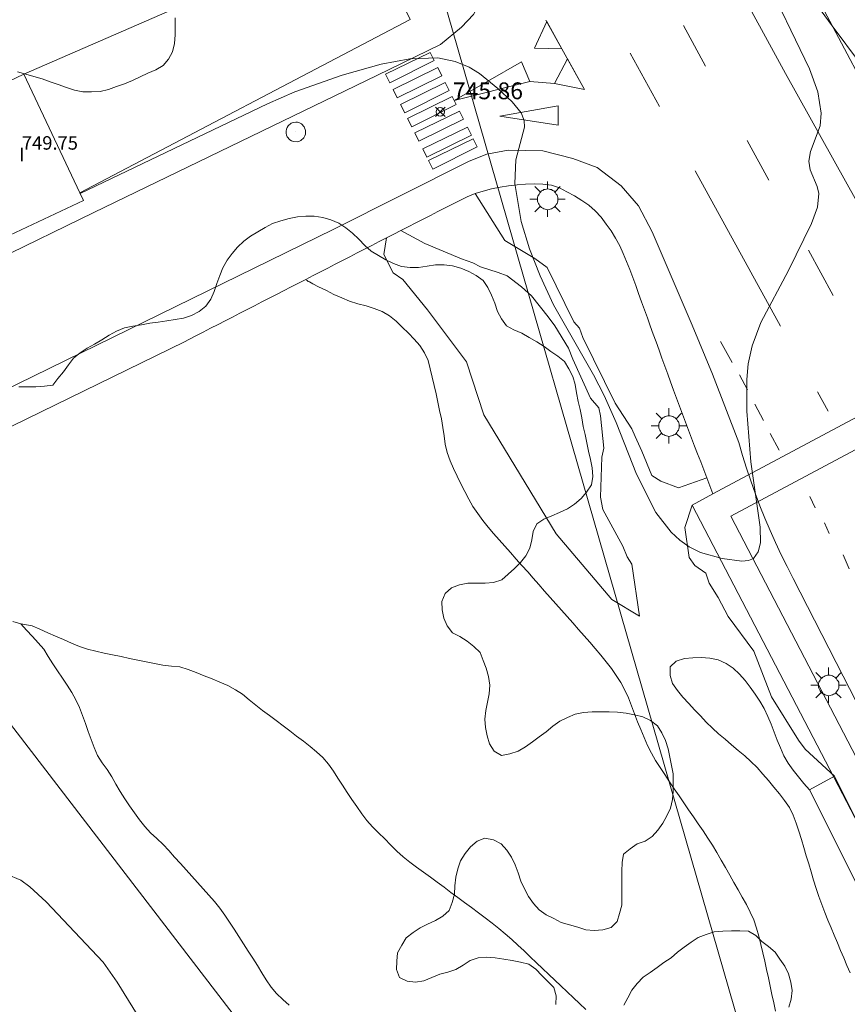
# Model space of a CAD drawing. Units: millimetres. Extents: x 424999 to 426000, y 4484999 to 4485501.
# Drawn here: x 425030 to 425079, y 4485404 to 4485463 of the extents above; entities that cross this region are included whole.
import ezdxf

# ---------------------------------------------------------------- set-up
doc = ezdxf.new("R2010")
doc.units = ezdxf.units.MM
doc.header["$MEASUREMENT"] = 0
for name, color, linetype, lineweight in [('1', 7, 'Continuous', 9), ('f012003p_num_plantas', 252, 'Continuous', 9), ('f030026l_camino', 50, 'Continuous', 9), ('f031005l_quitamiedos', 7, 'QUITAMIEDOS', 9), ('f031026l_pinturavial', 253, 'Continuous', 9), ('f050002l_curvanivel_cgn', 23, 'Continuous', 9), ('f050002l_curvanivel_mae', 213, 'Continuous', 9), ('f050008p_puntocotaterreno', 7, 'Continuous', 9), ('f050009p_puntocotaconstruccionelevada', 211, 'Continuous', 9), ('f060140s_arboladourbano', 92, 'Continuous', 9), ('f070045l_muro_mur', 30, 'MURO2', 9), ('f070048l_alambrada', 7, 'ALAMBRADA_3', 9), ('f070057s_edificacionligera', 11, 'Continuous', 9), ('f070058l_elementoconstruido_bordillo', 30, 'Continuous', 9), ('f070066l_obracontencion', 11, 'CONTENCION', 9), ('f070067s_pasarela', 224, 'Continuous', 9), ('f081055p_farola', 7, 'Continuous', 9), ('f081065p_registro_circular', 7, 'Continuous', 9), ('f090116l_tendido', 240, 'TENDIDO', 9)]:
    doc.layers.add(name, color=color, linetype=linetype, lineweight=lineweight)
doc.styles.get("Standard").update_dxf_attribs({"font": 'arial.ttf'})
doc.styles.add('Style-s7210005_h', font='txt')
doc.linetypes.add('ALAMBRADA_3', pattern='A,6.1e-05,[1,alambrada_3.shx,S=1,R=0,X=0,Y=0],-6.119413', length=6.119474)
doc.linetypes.add('CONTENCION', pattern='A,6.1e-05,[1,obra_contencion.shx,S=1,R=0,X=0,Y=0],-6.120525', length=6.120586)
doc.linetypes.add('MURO2', pattern='A,3.1e-05,[1,muro2.shx,S=1,R=0,X=0,Y=0],-3.058844', length=3.058875)
doc.linetypes.add('QUITAMIEDOS', pattern='A,3.1e-05,[1,QUITAMIEDOS.SHX,S=1,R=0,X=0,Y=0],-3.060119', length=3.06015)
doc.linetypes.add('TENDIDO', pattern='A,3.2e-05,[1,tendido.shx,S=1,R=0,X=0,Y=0],-3.208366', length=3.208398)

# ---------------------------------------------------------------- blocks, each defined once
blk = doc.blocks.new('punto_cota')
at = {"layer": 'f050008p_puntocotaterreno'}
for points in [[(0, 0), (-0.283, 0.283)], [(0, 0), (-0.283, -0.283)], [(0, 0), (0.283, 0.283)], [(0, 0), (0.283, -0.283)]]:
    blk.add_lwpolyline(points, dxfattribs=at)
blk.add_circle((0, 0), 0.25, dxfattribs=at)
blk = doc.blocks.new('farola')
at = {"layer": '1'}
for points in [[(-0.75, 0.75, 0), (-0.42, 0.42, 0)], [(0.01, 0.61, 0), (0.09, 0.6, 0), (0.16, 0.58, 0), (0.24, 0.57, 0), (0.3, 0.52, 0), (0.37, 0.49, 0), (0.43, 0.43, 0), (0.48, 0.39, 0), (0.52, 0.31, 0), (0.57, 0.25, 0), (0.6, 0.18, 0), (0.61, 0.1, 0), (0.61, 0.03, 0), (0.61, -0.03, 0), (0.61, -0.11, 0), (0.6, -0.18, 0), (0.57, -0.26, 0), (0.52, -0.32, 0), (0.48, -0.39, 0), (0.43, -0.44, 0), (0.37, -0.5, 0), (0.3, -0.53, 0), (0.24, -0.57, 0), (0.16, -0.59, 0), (0.09, -0.6, 0), (0, -0.62, 0), (-0.06, -0.6, 0), (-0.14, -0.59, 0), (-0.21, -0.57, 0), (-0.27, -0.53, 0), (-0.35, -0.5, 0), (-0.41, -0.44, 0), (-0.45, -0.39, 0), (-0.5, -0.32, 0), (-0.54, -0.26, 0), (-0.57, -0.18, 0), (-0.59, -0.11, 0), (-0.59, -0.03, 0), (-0.59, 0.03, 0), (-0.59, 0.1, 0), (-0.57, 0.18, 0), (-0.54, 0.25, 0), (-0.5, 0.31, 0), (-0.45, 0.39, 0), (-0.41, 0.43, 0), (-0.35, 0.49, 0), (-0.27, 0.52, 0), (-0.21, 0.57, 0), (-0.14, 0.58, 0), (-0.06, 0.6, 0), (0.01, 0.61, 0)], [(0, 1.05, 0), (0, 0.6, 0)], [(0.75, 0.75, 0), (0.43, 0.43, 0)], [(-1.05, 0, 0), (-0.59, 0, 0)], [(1.05, 0, 0), (0.61, 0, 0)], [(-0.75, -0.74, 0), (-0.42, -0.41, 0)], [(0.75, -0.75, 0), (0.43, -0.44, 0)], [(0, -1.05, 0), (0, -0.62, 0)]]:
    blk.add_polyline3d(points, dxfattribs=at)
blk = doc.blocks.new('B129')
at = {"layer": 'f081065p_registro_circular'}
for points in [[(0, 0.591, 0), (0.102, 0.575, 0), (0.22, 0.543, 0), (0.331, 0.48, 0), (0.496, 0.307, 0), (0.575, 0.094, 0), (0.567, -0.134, 0), (0.528, -0.236, 0), (0.472, -0.346, 0), (0.291, -0.496, 0), (0.189, -0.559, 0), (0.071, -0.583, 0), (-0.142, -0.567, 0), (-0.26, -0.52, 0), (-0.354, -0.465, 0), (-0.512, -0.283, 0), (-0.559, -0.181, 0), (-0.583, -0.063, 0), (-0.583, 0.047, 0), (-0.559, 0.165, 0), (-0.52, 0.268, 0), (-0.449, 0.362, 0), (-0.276, 0.52, 0), (-0.157, 0.567, 0), (0, 0.591, 0)], [(0, 0.008, 0), (0, 0, 0), (0, 0.008, 0)]]:
    blk.add_polyline3d(points, dxfattribs=at)

msp = doc.modelspace()

# ---------------------------------------------------------------- linework, layer by layer
at = {"layer": 'f030026l_camino'}
for points in [[(425056.784, 4485452.642, 745.96), (425058.55, 4485449.846, 745.95), (425060.336, 4485448.788, 746.04), (425061.063, 4485448.259, 746.03), (425062.651, 4485445.019, 745.99), (425062.981, 4485444.641, 745.99), (425063.18, 4485444.093, 745.99), (425065.098, 4485440.191, 746.02), (425066.09, 4485438.67, 746.04), (425066.286, 4485438.202, 746.04), (425066.686, 4485437.347, 746.1), (425067.281, 4485435.892, 746.05), (425067.81, 4485435.561, 746.11), (425068.868, 4485435.165, 746.13), (425070.548, 4485435.753, 746.08)], [(425051.513, 4485450.007, 745.96), (425051.353, 4485449.02, 745.94), (425051.909, 4485447.935, 745.93), (425052.491, 4485447.538, 745.95), (425053.946, 4485445.739, 745.85), (425056.274, 4485442.644, 745.63), (425057.293, 4485439.496, 745.74), (425061.592, 4485432.42, 745.62), (425064.9, 4485428.518, 745.64), (425066.553, 4485427.526, 745.64), (425066.09, 4485430.634, 745.78), (425065.808, 4485431.056, 745.84), (425065.561, 4485431.693, 745.76), (425064.371, 4485433.875, 745.78), (425064.238, 4485434.602, 745.73), (425064.304, 4485436.983, 745.82), (425064.437, 4485437.512, 745.98), (425064.238, 4485439.43, 745.93), (425064.121, 4485439.916, 745.93), (425063.643, 4485440.488, 745.83), (425062.585, 4485442.803, 745.84), (425062.32, 4485443.464, 745.84), (425061.526, 4485444.787, 745.96), (425061.129, 4485445.316, 745.97), (425060.137, 4485446.573, 745.96), (425059.542, 4485447.102, 745.96), (425058.682, 4485447.763, 745.96), (425058.153, 4485447.962, 745.96), (425057.094, 4485448.292, 745.97), (425056.647, 4485448.529, 745.97), (425055.97, 4485448.755, 745.95), (425053.787, 4485449.668, 745.93), (425052.376, 4485450.451, 745.98)], [(425074.629, 4485404.063, 745.09), (425074.523, 4485404.558, 745.11), (425074.417, 4485405.058, 745.11), (425074.312, 4485405.55, 745.11), (425074.207, 4485406.04, 745.11), (425074.1, 4485406.54, 745.2), (425073.992, 4485407.043, 745.2), (425073.88, 4485407.541, 745.22), (425073.762, 4485408.029, 745.21), (425073.635, 4485408.524, 745.21), (425073.489, 4485409.003, 745.26), (425073.331, 4485409.487, 745.27), (425073.128, 4485409.947, 745.27), (425072.9, 4485410.399, 745.24), (425072.654, 4485410.836, 745.27), (425072.407, 4485411.273, 745.27), (425072.16, 4485411.708, 745.27), (425071.905, 4485412.156, 745.34), (425071.654, 4485412.599, 745.34), (425071.4, 4485413.044, 745.35), (425071.146, 4485413.487, 745.35), (425070.888, 4485413.925, 745.31), (425070.608, 4485414.353, 745.31), (425070.32, 4485414.778, 745.34), (425070.037, 4485415.192, 745.34), (425069.751, 4485415.611, 745.33), (425069.462, 4485416.035, 745.37), (425069.178, 4485416.452, 745.37), (425068.896, 4485416.867, 745.37), (425068.612, 4485417.284, 745.37), (425068.331, 4485417.698, 745.41), (425068.045, 4485418.119, 745.41), (425067.768, 4485418.54, 745.41), (425067.499, 4485418.964, 745.44), (425067.253, 4485419.401, 745.44), (425067.023, 4485419.861, 745.44), (425066.824, 4485420.327, 745.46), (425066.618, 4485420.797, 745.46), (425066.425, 4485421.262, 745.45), (425066.242, 4485421.74, 745.45), (425066.07, 4485422.212, 745.45), (425065.895, 4485422.685, 745.57), (425065.682, 4485423.141, 745.49), (425065.441, 4485423.592, 745.54), (425065.169, 4485424.012, 745.54), (425064.874, 4485424.432, 745.54), (425064.569, 4485424.829, 745.53), (425064.252, 4485425.223, 745.53), (425063.919, 4485425.611, 745.59), (425063.586, 4485425.992, 745.6), (425063.255, 4485426.367, 745.59), (425062.915, 4485426.753, 745.59), (425062.58, 4485427.133, 745.63), (425062.246, 4485427.511, 745.64), (425061.915, 4485427.886, 745.64), (425061.582, 4485428.263, 745.64), (425061.246, 4485428.644, 745.63), (425060.908, 4485429.028, 745.6), (425060.574, 4485429.407, 745.6), (425060.237, 4485429.788, 745.61), (425059.905, 4485430.165, 745.61), (425059.564, 4485430.55, 745.59), (425059.224, 4485430.931, 745.59), (425058.882, 4485431.313, 745.59), (425058.547, 4485431.686, 745.55), (425058.211, 4485432.062, 745.55), (425057.88, 4485432.44, 745.51), (425057.551, 4485432.829, 745.51), (425057.239, 4485433.223, 745.63), (425056.935, 4485433.628, 745.63), (425056.654, 4485434.052, 745.63), (425056.401, 4485434.485, 745.62), (425056.164, 4485434.941, 745.56), (425055.935, 4485435.394, 745.56), (425055.709, 4485435.849, 745.56), (425055.491, 4485436.304, 745.63), (425055.29, 4485436.772, 745.63), (425055.117, 4485437.251, 745.63), (425055.007, 4485437.748, 745.62), (425054.932, 4485438.251, 745.62), (425054.861, 4485438.754, 745.62), (425054.775, 4485439.258, 745.62), (425054.673, 4485439.76, 745.61), (425054.567, 4485440.252, 745.61), (425054.457, 4485440.741, 745.61), (425054.344, 4485441.237, 745.52), (425054.228, 4485441.735, 745.52), (425054.109, 4485442.229, 745.52), (425053.988, 4485442.717, 745.63), (425053.766, 4485443.173, 745.63), (425053.502, 4485443.613, 745.78), (425053.166, 4485443.995, 745.78), (425052.819, 4485444.356, 745.78), (425052.454, 4485444.709, 745.78), (425052.088, 4485445.058, 745.78), (425051.689, 4485445.375, 745.78), (425051.262, 4485445.643, 745.75), (425050.787, 4485445.817, 745.75), (425050.307, 4485445.972, 745.75), (425049.812, 4485446.098, 745.66), (425049.323, 4485446.24, 745.66), (425048.854, 4485446.441, 745.66), (425048.394, 4485446.653, 745.66), (425047.943, 4485446.874, 745.66), (425047.482, 4485447.102, 745.66), (425047.136, 4485447.279, 745.66), (425046.931, 4485447.389, 745.66), (425046.87, 4485447.427, 745.77), (425046.827, 4485447.457, 745.77), (425046.794, 4485447.481, 745.77), (425046.763, 4485447.505, 745.77), (425046.732, 4485447.528, 745.77), (425046.713, 4485447.542, 745.77)], [(425078.131, 4485418.02, 745.98), (425076.383, 4485419.643, 746), (425075.986, 4485420.172, 746), (425074.398, 4485422.751, 745.95), (425073.34, 4485425.463, 745.95), (425071.819, 4485427.513, 745.92), (425071.223, 4485428.637, 745.91), (425070.694, 4485429.497, 745.91), (425070.496, 4485430.092, 745.91), (425069.834, 4485430.555, 745.99), (425069.503, 4485431.018, 745.99), (425069.239, 4485432.804, 746.09), (425069.684, 4485434.135, 746.13)], [(425045.725, 4485404.42, 745.23), (425045.349, 4485404.761, 745.23), (425044.988, 4485405.11, 745.19), (425044.657, 4485405.501, 745.19), (425044.367, 4485405.924, 745.2), (425044.107, 4485406.355, 745.2), (425043.844, 4485406.783, 745.25), (425043.572, 4485407.213, 745.25), (425043.301, 4485407.638, 745.18), (425043.025, 4485408.07, 745.18), (425042.749, 4485408.502, 745.25), (425042.471, 4485408.931, 745.25), (425042.191, 4485409.357, 745.25), (425041.905, 4485409.77, 745.21), (425041.611, 4485410.178, 745.21), (425041.296, 4485410.576, 745.21), (425040.961, 4485410.966, 745.18), (425040.624, 4485411.336, 745.08), (425040.286, 4485411.709, 745.08), (425039.952, 4485412.082, 745.22), (425039.612, 4485412.462, 745.22), (425039.27, 4485412.844, 745.15), (425038.928, 4485413.227, 745.15), (425038.585, 4485413.606, 745.2), (425038.237, 4485413.969, 745.2), (425037.862, 4485414.317, 745.2), (425037.496, 4485414.662, 745.23), (425037.151, 4485415.043, 745.26), (425036.841, 4485415.439, 745.26), (425036.542, 4485415.859, 745.26), (425036.253, 4485416.275, 745.26), (425035.968, 4485416.689, 745.27), (425035.695, 4485417.111, 745.27), (425035.441, 4485417.547, 745.27), (425035.198, 4485417.991, 745.31), (425034.924, 4485418.424, 745.31), (425034.612, 4485418.82, 745.31), (425034.342, 4485419.25, 745.36), (425034.152, 4485419.727, 745.44), (425033.971, 4485420.2, 745.44), (425033.797, 4485420.674, 745.45), (425033.622, 4485421.156, 745.45), (425033.451, 4485421.633, 745.43), (425033.282, 4485422.109, 745.5), (425033.061, 4485422.559, 745.49), (425032.82, 4485423.008, 745.52), (425032.544, 4485423.439, 745.52), (425032.261, 4485423.861, 745.54), (425031.972, 4485424.284, 745.54), (425031.689, 4485424.702, 745.52), (425031.417, 4485425.132, 745.52), (425031.151, 4485425.572, 745.52), (425030.82, 4485425.956, 745.54), (425030.475, 4485426.337, 745.54), (425030.133, 4485426.709, 745.6), (425029.792, 4485427.082, 745.6), (425029.307, 4485427.211, 745.57)], [(425029.792, 4485427.082, 745.6), (425030.454, 4485426.959, 745.6), (425030.921, 4485426.755, 745.57), (425031.392, 4485426.55, 745.57), (425031.854, 4485426.348, 745.57), (425032.327, 4485426.142, 745.62), (425032.796, 4485425.937, 745.6), (425033.267, 4485425.732, 745.64), (425033.756, 4485425.583, 745.64), (425034.252, 4485425.452, 745.61), (425034.747, 4485425.343, 745.61), (425035.242, 4485425.236, 745.58), (425035.741, 4485425.131, 745.58), (425036.244, 4485425.026, 745.53), (425036.74, 4485424.922, 745.53), (425037.232, 4485424.818, 745.47), (425037.728, 4485424.721, 745.47), (425038.23, 4485424.629, 745.53), (425038.732, 4485424.563, 745.38), (425039.244, 4485424.516, 745.38), (425039.733, 4485424.366, 745.38), (425040.201, 4485424.182, 745.51), (425040.675, 4485423.992, 745.51), (425041.149, 4485423.805, 745.46), (425041.62, 4485423.61, 745.46), (425042.087, 4485423.408, 745.5), (425042.535, 4485423.168, 745.5), (425042.954, 4485422.893, 745.44), (425043.351, 4485422.569, 745.44), (425043.748, 4485422.245, 745.44), (425044.149, 4485421.937, 745.48), (425044.556, 4485421.629, 745.48), (425044.958, 4485421.327, 745.52), (425045.368, 4485421.02, 745.46), (425045.769, 4485420.718, 745.46), (425046.175, 4485420.414, 745.48), (425046.578, 4485420.108, 745.44), (425046.974, 4485419.795, 745.45), (425047.355, 4485419.469, 745.45), (425047.735, 4485419.13, 745.42), (425048.067, 4485418.745, 745.37), (425048.361, 4485418.333, 745.37), (425048.631, 4485417.909, 745.33), (425048.901, 4485417.487, 745.36), (425049.183, 4485417.06, 745.36), (425049.46, 4485416.643, 745.32), (425049.747, 4485416.22, 745.35), (425050.041, 4485415.801, 745.35), (425050.35, 4485415.405, 745.3), (425050.687, 4485415.022, 745.3), (425051.043, 4485414.663, 745.32), (425051.407, 4485414.301, 745.25), (425051.761, 4485413.944, 745.25), (425052.123, 4485413.578, 745.31), (425052.498, 4485413.241, 745.31), (425052.898, 4485412.917, 745.33), (425053.304, 4485412.619, 745.33), (425053.72, 4485412.318, 745.33), (425054.127, 4485412.021, 745.24), (425054.53, 4485411.725, 745.21), (425054.935, 4485411.426, 745.23), (425055.343, 4485411.125, 745.23), (425055.748, 4485410.826, 745.24), (425056.158, 4485410.523, 745.24), (425056.563, 4485410.223, 745.23), (425056.974, 4485409.918, 745.21), (425057.374, 4485409.616, 745.21), (425057.783, 4485409.302, 745.21), (425058.183, 4485408.984, 745.16), (425058.57, 4485408.666, 745.16), (425058.953, 4485408.331, 745.17), (425059.323, 4485407.99, 745.17), (425059.689, 4485407.646, 745.19), (425060.059, 4485407.296, 745.14), (425060.427, 4485406.947, 745.14), (425060.792, 4485406.6, 745.14), (425061.155, 4485406.256, 745.08), (425061.518, 4485405.911, 745.08), (425061.882, 4485405.565, 745.01), (425062.251, 4485405.214, 745.01), (425062.622, 4485404.862, 745.13), (425062.985, 4485404.517, 745.13), (425063.354, 4485404.167, 745.13)], [(425076.652, 4485417.209, 746.01), (425076.315, 4485417.599, 745.98), (425075.991, 4485417.985, 745.99), (425075.673, 4485418.381, 745.99), (425075.388, 4485418.806, 745.81), (425075.123, 4485419.236, 745.84), (425074.918, 4485419.706, 745.84), (425074.728, 4485420.173, 745.84), (425074.546, 4485420.64, 745.96), (425074.361, 4485421.117, 745.96), (425074.171, 4485421.584, 745.99), (425073.96, 4485422.05, 745.89), (425073.698, 4485422.484, 745.9), (425073.418, 4485422.906, 745.9), (425073.125, 4485423.313, 745.9), (425072.821, 4485423.718, 745.81), (425072.48, 4485424.097, 745.78), (425072.114, 4485424.449, 745.78), (425071.689, 4485424.728, 745.78), (425071.221, 4485424.94, 745.78), (425070.719, 4485425.037, 745.78), (425070.213, 4485425.084, 745.67), (425069.711, 4485425.066, 745.67), (425069.211, 4485425.013, 745.67), (425068.73, 4485424.868, 745.67), (425068.364, 4485424.52, 745.64), (425068.37, 4485424.019, 745.64), (425068.516, 4485423.533, 745.65), (425068.805, 4485423.117, 745.65), (425069.128, 4485422.721, 745.65), (425069.472, 4485422.346, 745.62), (425069.817, 4485421.978, 745.62), (425070.161, 4485421.613, 745.54), (425070.511, 4485421.242, 745.54), (425070.875, 4485420.886, 745.68), (425071.247, 4485420.545, 745.66), (425071.627, 4485420.218, 745.66), (425072.014, 4485419.89, 745.6), (425072.403, 4485419.563, 745.6), (425072.795, 4485419.233, 745.75), (425073.17, 4485418.893, 745.75), (425073.539, 4485418.537, 745.72), (425073.883, 4485418.158, 745.71), (425074.214, 4485417.77, 745.65), (425074.532, 4485417.384, 745.66), (425074.857, 4485416.986, 745.71), (425075.17, 4485416.588, 745.62), (425075.462, 4485416.169, 745.62), (425075.68, 4485415.715, 745.62), (425075.864, 4485415.236, 745.65), (425076.018, 4485414.76, 745.65), (425076.167, 4485414.274, 745.48), (425076.31, 4485413.793, 745.48), (425076.456, 4485413.303, 745.48), (425076.598, 4485412.824, 745.32), (425076.743, 4485412.337, 745.32), (425076.892, 4485411.852, 745.25), (425077.046, 4485411.362, 745.25), (425077.205, 4485410.884, 745.23), (425077.373, 4485410.402, 745.23), (425077.553, 4485409.934, 745.2), (425077.74, 4485409.475, 745.2), (425077.927, 4485409.028, 745.2), (425078.116, 4485408.581, 745.2), (425078.304, 4485408.134, 745.2), (425078.495, 4485407.682, 745.2), (425078.683, 4485407.238, 745.19), (425078.872, 4485406.789, 745.19), (425079.059, 4485406.338, 745.17)]]:
    msp.add_polyline3d(points, dxfattribs=at)
at = {"layer": 'f031005l_quitamiedos'}
for points in [[(425053.113, 4485500, 746.668), (425054.287, 4485497.87, 746.658), (425061.833, 4485484.169, 746.388), (425068.731, 4485471.692, 746.298), (425075.23, 4485459.782, 746.118), (425080.91, 4485449.58, 746.037), (425087.297, 4485438.299, 745.843), (425094.526, 4485425.309, 745.798), (425101.426, 4485413.409, 745.677), (425109.105, 4485400.18, 745.506), (425116.728, 4485387.337, 745.501), (425125.631, 4485371.992, 745.272), (425128.704, 4485366.711, 745.114), (425134.333, 4485357.071, 745.065), (425140.482, 4485346.129, 745.06), (425148.258, 4485332.172, 745.065)], [(425078.653, 4485423.966, 746.026), (425075.677, 4485429.774, 746.158), (425075.313, 4485430.478, 746.159), (425074.962, 4485431.188, 746.159), (425074.626, 4485431.906, 746.158), (425074.303, 4485432.629, 746.156), (425073.994, 4485433.359, 746.152), (425073.699, 4485434.094, 746.148), (425073.419, 4485434.835, 746.142), (425073.153, 4485435.581, 746.135), (425072.901, 4485436.333, 746.128), (425072.665, 4485437.089, 746.119), (425072.442, 4485437.849, 746.109), (425070.885, 4485441.91, 746.181), (425069.684, 4485444.819, 746.221), (425067.293, 4485450.374, 746.253)]]:
    msp.add_polyline3d(points, dxfattribs=at)
at = {"layer": 'f031026l_pinturavial'}
for p, q in [((425060.982, 4485462.954, 745.993), (425063.284, 4485458.823, 745.993)), ((425069.155, 4485462.618, 745.813), (425070.468, 4485460.215, 745.813)), ((425067.728, 4485457.823, 746.183), (425065.99, 4485460.979, 746.183)), ((425060.037, 4485459.295, 745.813), (425061.497, 4485459.181, 745.993)), ((425072.945, 4485455.8, 745.813), (425074.231, 4485453.448, 745.813)), ((425069.861, 4485453.991, 745.723), (425074.92, 4485444.756, 745.993)), ((425076.582, 4485449.277, 745.813), (425078.048, 4485446.595, 745.813)), ((425071.364, 4485443.856, 745.813), (425072.046, 4485442.61, 745.813)), ((425072.479, 4485441.878, 745.633), (425072.964, 4485440.99, 745.633)), ((425077.117, 4485440.872, 745.813), (425077.748, 4485439.717, 745.813)), ((425073.39, 4485440.129, 745.633), (425073.916, 4485439.167, 745.633)), ((425074.312, 4485438.387, 745.633), (425074.847, 4485437.407, 745.633)), ((425076.991, 4485433.966, 746.099), (425076.665, 4485434.639, 746.099)), ((425077.821, 4485432.445, 746.099), (425077.531, 4485433.082, 746.099)), ((425079.011, 4485430.357, 746.099), (425078.648, 4485431.172, 746.099))]:
    msp.add_line(p, q, dxfattribs=at)
for points in [[(425061.032, 4485462.864, 745.993), (425061.936, 4485461.243, 745.993), (425060.313, 4485461.275, 745.993), (425061.032, 4485462.864, 745.993)], [(425054.11, 4485461.028, 745.813), (425054.349, 4485460.549, 745.813), (425051.705, 4485459.23, 745.813), (425051.457, 4485459.727, 745.813), (425054.11, 4485461.028, 745.813)], [(425062.271, 4485460.641, 745.993), (425063.284, 4485458.823, 745.993), (425061.497, 4485459.181, 745.993), (425062.271, 4485460.641, 745.993)], [(425054.562, 4485460.123, 745.813), (425054.801, 4485459.644, 745.813), (425052.156, 4485458.325, 745.813), (425051.909, 4485458.821, 745.813), (425054.562, 4485460.123, 745.813)], [(425059.532, 4485460.465, 745.813), (425060.037, 4485459.295, 745.813), (425055.539, 4485458.165, 745.813), (425059.532, 4485460.465, 745.813)], [(425055.001, 4485459.243, 745.813), (425055.239, 4485458.765, 745.813), (425052.595, 4485457.445, 745.813), (425052.347, 4485457.942, 745.813), (425055.001, 4485459.243, 745.813)], [(425055.418, 4485458.407, 745.813), (425055.657, 4485457.928, 745.813), (425053.013, 4485456.609, 745.813), (425052.765, 4485457.105, 745.813), (425055.418, 4485458.407, 745.813)], [(425061.709, 4485457.85, 745.993), (425061.708, 4485456.708, 745.993), (425058.246, 4485457.238, 745.813), (425061.709, 4485457.85, 745.993)], [(425055.848, 4485457.545, 745.813), (425056.087, 4485457.067, 745.813), (425053.442, 4485455.747, 745.813), (425053.195, 4485456.244, 745.813), (425055.848, 4485457.545, 745.813)], [(425056.321, 4485456.597, 745.813), (425056.56, 4485456.119, 745.813), (425053.915, 4485454.799, 745.813), (425053.668, 4485455.296, 745.813), (425056.321, 4485456.597, 745.813)], [(425056.669, 4485455.899, 745.813), (425056.908, 4485455.42, 745.813), (425054.264, 4485454.101, 745.813), (425054.016, 4485454.598, 745.813), (425056.669, 4485455.899, 745.813)]]:
    msp.add_polyline3d(points, dxfattribs=at)
at = {"layer": 'f050002l_curvanivel_cgn'}
msp.add_polyline3d([(425033.318, 4485452.649, 746), (425044.438, 4485457.978, 746), (425046.061, 4485458.687, 746), (425048.872, 4485459.685, 746), (425051.202, 4485460.322, 746), (425052.91, 4485460.652, 746), (425054.564, 4485460.706, 746), (425055.604, 4485460.496, 746), (425056.427, 4485460.148, 746), (425057.038, 4485459.769, 746), (425058.128, 4485458.887, 746), (425058.979, 4485458.089, 746), (425059.508, 4485457.434, 746), (425059.687, 4485456.976, 746), (425059.713, 4485456.578, 746), (425059.199, 4485454.641, 746), (425059.132, 4485453.238, 746), (425059.513, 4485450.975, 746), (425060.013, 4485449.367, 746), (425060.646, 4485447.754, 746), (425061.443, 4485446.034, 746), (425063.819, 4485441.88, 746), (425064.438, 4485440.646, 746), (425065.16, 4485439.048, 746), (425066.371, 4485435.966, 746), (425067.517, 4485433.694, 746), (425068.43, 4485432.53, 746), (425068.948, 4485432.047, 746), (425069.504, 4485431.647, 746), (425070.168, 4485431.315, 746), (425071.463, 4485430.957, 746), (425072.636, 4485430.812, 746), (425073.021, 4485430.835, 746), (425073.319, 4485430.957, 746), (425073.604, 4485431.363, 746), (425073.727, 4485431.897, 746), (425073.721, 4485432.818, 746), (425073.166, 4485436.714, 746), (425072.932, 4485439.715, 746), (425072.914, 4485441.601, 746), (425073.002, 4485442.521, 746), (425073.236, 4485443.589, 746), (425073.756, 4485444.988, 746), (425075.392, 4485448.066, 746), (425076.757, 4485450.868, 746), (425077.128, 4485451.825, 746), (425077.197, 4485452.641, 746), (425077.104, 4485453.063, 746), (425076.678, 4485454.06, 746), (425076.608, 4485454.565, 746), (425076.697, 4485455.145, 746), (425077.276, 4485456.672, 746), (425077.335, 4485457.413, 746), (425077.151, 4485458.689, 746), (425076.654, 4485460.048, 746), (425073.888, 4485465.785, 746)], dxfattribs=at)
at = {"layer": 'f050002l_curvanivel_mae'}
for points in [[(425110.714, 4485401.502, 745), (425104.763, 4485412.628, 745), (425100.984, 4485419.225, 745), (425098.588, 4485424.184, 745), (425097.782, 4485425.701, 745), (425094.685, 4485430.545, 745), (425093.45, 4485432.698, 745), (425091.748, 4485436.091, 745), (425089.721, 4485440.388, 745), (425087.564, 4485445.207, 745), (425085.121, 4485449.611, 745), (425080.449, 4485459.087, 745), (425079.684, 4485460.344, 745), (425078, 4485462.609, 745), (425077.344, 4485463.493, 745), (425075.603, 4485466.235, 745), (425069.983, 4485477.725, 745), (425067.971, 4485481.602, 745), (425067.168, 4485482.888, 745), (425064.224, 4485487.109, 745), (425063.301, 4485488.608, 745), (425060.299, 4485494.308, 745), (425057.291, 4485499.543, 745), (425057.062, 4485500, 745)], [(425000, 4485423.819, 745), (425001.955, 4485423.827, 745), (425004.565, 4485423.54, 745), (425008.746, 4485422.871, 745), (425010.164, 4485422.513, 745), (425011.434, 4485422.017, 745), (425014.802, 4485420.527, 745), (425015.828, 4485419.936, 745), (425017.077, 4485418.914, 745), (425020.38, 4485415.645, 745), (425021.681, 4485414.663, 745), (425022.928, 4485413.919, 745), (425025.502, 4485412.781, 745), (425026.657, 4485412.497, 745), (425028.929, 4485412.213, 745), (425029.786, 4485411.858, 745), (425030.332, 4485411.463, 745), (425031.292, 4485410.556, 745), (425034.677, 4485406.974, 745), (425035.511, 4485405.794, 745), (425036.857, 4485403.603, 745)]]:
    msp.add_polyline3d(points, dxfattribs=at)
at = {"layer": 'f060140s_arboladourbano'}
for points in [[(425038.959, 4485463.08, 11.5), (425038.958, 4485462.57, 11.5), (425038.958, 4485462.064, 11.5), (425038.92, 4485461.562, 11.5), (425038.806, 4485461.067, 11.5), (425038.572, 4485460.625, 11.5), (425038.245, 4485460.242, 11.5), (425037.803, 4485459.991, 11.5), (425037.337, 4485459.788, 11.5), (425036.882, 4485459.58, 11.5), (425036.421, 4485459.355, 11.5), (425035.95, 4485459.161, 11.5), (425035.477, 4485458.995, 11.5), (425034.996, 4485458.829, 11.5), (425034.504, 4485458.708, 11.5), (425033.996, 4485458.682, 11.5), (425033.482, 4485458.689, 11.5), (425032.978, 4485458.778, 11.5), (425032.495, 4485458.946, 11.5), (425032.017, 4485459.126, 11.5), (425031.531, 4485459.29, 11.5), (425031.057, 4485459.455, 11.5), (425030.569, 4485459.599, 11.5), (425030.085, 4485459.729, 11.5), (425029.589, 4485459.869, 11.5)], [(425029.677, 4485441.164, 8.79), (425030.183, 4485441.164, 8.79), (425030.687, 4485441.164, 8.79), (425031.189, 4485441.191, 8.79), (425031.684, 4485441.268, 8.79), (425031.997, 4485441.658, 8.79), (425032.333, 4485442.046, 8.79), (425032.618, 4485442.459, 8.79), (425032.921, 4485442.864, 8.79), (425033.311, 4485443.18, 8.79), (425033.735, 4485443.449, 8.79), (425034.173, 4485443.692, 8.79), (425034.602, 4485443.958, 8.79), (425035.037, 4485444.231, 8.79), (425035.479, 4485444.476, 8.79), (425035.95, 4485444.668, 8.79), (425036.45, 4485444.76, 8.79), (425036.949, 4485444.843, 8.79), (425037.447, 4485444.94, 8.79), (425037.948, 4485444.997, 8.79), (425038.456, 4485445.072, 8.79), (425038.965, 4485445.152, 8.79), (425039.458, 4485445.237, 8.79), (425039.938, 4485445.397, 8.79), (425040.382, 4485445.643, 8.79), (425040.78, 4485445.954, 8.79), (425041.069, 4485446.362, 8.79), (425041.268, 4485446.823, 8.79), (425041.435, 4485447.297, 8.79), (425041.608, 4485447.772, 8.79), (425041.798, 4485448.236, 8.79), (425042.039, 4485448.678, 8.79), (425042.342, 4485449.076, 8.79), (425042.669, 4485449.458, 8.79), (425043.04, 4485449.812, 8.79), (425043.44, 4485450.118, 8.79), (425043.876, 4485450.371, 8.79), (425044.303, 4485450.634, 8.79), (425044.747, 4485450.872, 8.79), (425045.235, 4485451.03, 8.79), (425045.726, 4485451.162, 8.79), (425046.218, 4485451.26, 8.79), (425046.724, 4485451.292, 8.79), (425047.226, 4485451.3, 8.79), (425047.723, 4485451.228, 8.79), (425048.217, 4485451.084, 8.79), (425048.677, 4485450.874, 8.79), (425049.108, 4485450.603, 8.79), (425049.503, 4485450.283, 8.79), (425049.87, 4485449.931, 8.79), (425050.221, 4485449.564, 8.79), (425050.6, 4485449.223, 8.79), (425051.031, 4485448.955, 8.79), (425051.471, 4485448.7, 8.79), (425051.929, 4485448.48, 8.79), (425052.411, 4485448.318, 8.79), (425052.915, 4485448.258, 8.79), (425053.424, 4485448.252, 8.79), (425053.927, 4485448.331, 8.79), (425054.429, 4485448.412, 8.79), (425054.939, 4485448.414, 8.79), (425055.445, 4485448.356, 8.79), (425055.926, 4485448.213, 8.79), (425056.397, 4485448.014, 8.79), (425056.847, 4485447.768, 8.79), (425057.258, 4485447.474, 8.79), (425057.532, 4485447.053, 8.79), (425057.761, 4485446.6, 8.79), (425057.945, 4485446.124, 8.79), (425058.116, 4485445.645, 8.79), (425058.345, 4485445.193, 8.79), (425058.637, 4485444.782, 8.79), (425059.09, 4485444.553, 8.79), (425059.553, 4485444.339, 8.79), (425059.996, 4485444.087, 8.79), (425060.445, 4485443.84, 8.79), (425060.876, 4485443.564, 8.79), (425061.276, 4485443.264, 8.79), (425061.69, 4485442.978, 8.79), (425062.085, 4485442.657, 8.79), (425062.35, 4485442.231, 8.79), (425062.58, 4485441.772, 8.79), (425062.722, 4485441.289, 8.79), (425062.81, 4485440.795, 8.79), (425062.909, 4485440.297, 8.79), (425063.019, 4485439.805, 8.79), (425063.126, 4485439.313, 8.79), (425063.194, 4485438.805, 8.79), (425063.327, 4485438.322, 8.79), (425063.42, 4485437.829, 8.79), (425063.525, 4485437.34, 8.79), (425063.635, 4485436.844, 8.79), (425063.728, 4485436.349, 8.79), (425063.771, 4485435.836, 8.79), (425063.688, 4485435.337, 8.79), (425063.404, 4485434.91, 8.79), (425063.074, 4485434.519, 8.79), (425062.685, 4485434.186, 8.79), (425062.259, 4485433.916, 8.79), (425061.794, 4485433.696, 8.79), (425061.337, 4485433.49, 8.79), (425060.863, 4485433.293, 8.79), (425060.44, 4485433.018, 8.79), (425060.224, 4485432.563, 8.79), (425060.149, 4485432.061, 8.79), (425060.038, 4485431.566, 8.79), (425059.8, 4485431.122, 8.79), (425059.474, 4485430.733, 8.79), (425059.12, 4485430.367, 8.79), (425058.746, 4485430.024, 8.79), (425058.362, 4485429.691, 8.79), (425057.878, 4485429.532, 8.79), (425057.374, 4485429.5, 8.79), (425056.864, 4485429.499, 8.79), (425056.353, 4485429.498, 8.79), (425055.861, 4485429.388, 8.79), (425055.384, 4485429.215, 8.79), (425055.005, 4485428.877, 8.79), (425054.802, 4485428.409, 8.79), (425054.814, 4485427.908, 8.79), (425054.916, 4485427.414, 8.79), (425055.124, 4485426.959, 8.79), (425055.432, 4485426.548, 8.79), (425055.877, 4485426.32, 8.79), (425056.305, 4485426.043, 8.79), (425056.695, 4485425.724, 8.79), (425057.071, 4485425.372, 8.79), (425057.256, 4485424.907, 8.79), (425057.43, 4485424.437, 8.79), (425057.572, 4485423.945, 8.79), (425057.648, 4485423.437, 8.79), (425057.61, 4485422.928, 8.79), (425057.515, 4485422.432, 8.79), (425057.42, 4485421.928, 8.79), (425057.356, 4485421.424, 8.79), (425057.397, 4485420.925, 8.79), (425057.495, 4485420.421, 8.79), (425057.64, 4485419.941, 8.79), (425057.91, 4485419.516, 8.79), (425058.355, 4485419.263, 8.79), (425058.852, 4485419.355, 8.79), (425059.333, 4485419.523, 8.79), (425059.776, 4485419.768, 8.79), (425060.191, 4485420.061, 8.79), (425060.589, 4485420.365, 8.79), (425060.997, 4485420.673, 8.79), (425061.397, 4485420.992, 8.79), (425061.804, 4485421.303, 8.79), (425062.261, 4485421.522, 8.79), (425062.728, 4485421.717, 8.79), (425063.22, 4485421.818, 8.79), (425063.726, 4485421.845, 8.79), (425064.227, 4485421.848, 8.79), (425064.736, 4485421.849, 8.79), (425065.246, 4485421.832, 8.79), (425065.745, 4485421.763, 8.79), (425066.245, 4485421.666, 8.79), (425066.739, 4485421.546, 8.79), (425067.197, 4485421.332, 8.79), (425067.608, 4485421.025, 8.79), (425067.872, 4485420.598, 8.79), (425068.099, 4485420.141, 8.79), (425068.253, 4485419.659, 8.79), (425068.348, 4485419.158, 8.79), (425068.457, 4485418.663, 8.79), (425068.542, 4485418.161, 8.79), (425068.553, 4485417.654, 8.79), (425068.554, 4485417.139, 8.79), (425068.503, 4485416.636, 8.79), (425068.389, 4485416.138, 8.79), (425068.174, 4485415.68, 8.79), (425067.929, 4485415.241, 8.79), (425067.628, 4485414.829, 8.79), (425067.297, 4485414.455, 8.79), (425066.876, 4485414.175, 8.79), (425066.402, 4485414.017, 8.79), (425065.986, 4485413.717, 8.79), (425065.597, 4485413.394, 8.79), (425065.517, 4485412.894, 8.79), (425065.494, 4485412.387, 8.79), (425065.494, 4485411.887, 8.79), (425065.494, 4485411.382, 8.79), (425065.494, 4485410.879, 8.79), (425065.494, 4485410.375, 8.79), (425065.364, 4485409.88, 8.79), (425065.228, 4485409.394, 8.79), (425064.865, 4485409.041, 8.79), (425064.37, 4485408.904, 8.79), (425063.861, 4485408.854, 8.79), (425063.361, 4485408.909, 8.79), (425062.874, 4485409.05, 8.79), (425062.385, 4485409.193, 8.79), (425061.896, 4485409.345, 8.79), (425061.448, 4485409.568, 8.79), (425061, 4485409.794, 8.79), (425060.59, 4485410.093, 8.79), (425060.241, 4485410.468, 8.79), (425059.958, 4485410.885, 8.79), (425059.706, 4485411.333, 8.79), (425059.504, 4485411.795, 8.79), (425059.34, 4485412.279, 8.79), (425059.166, 4485412.756, 8.79), (425058.951, 4485413.221, 8.79), (425058.668, 4485413.64, 8.79), (425058.321, 4485414.006, 8.79), (425057.868, 4485414.238, 8.79), (425057.365, 4485414.343, 8.79), (425056.895, 4485414.159, 8.79), (425056.508, 4485413.836, 8.79), (425056.191, 4485413.434, 8.79), (425055.912, 4485413.006, 8.79), (425055.762, 4485412.521, 8.79), (425055.628, 4485412.029, 8.79), (425055.566, 4485411.524, 8.79), (425055.549, 4485411.011, 8.79), (425055.416, 4485410.526, 8.79), (425055.238, 4485410.049, 8.79), (425054.865, 4485409.707, 8.79), (425054.423, 4485409.447, 8.79), (425053.955, 4485409.246, 8.79), (425053.508, 4485409.019, 8.79), (425053.091, 4485408.734, 8.79), (425052.691, 4485408.417, 8.79), (425052.42, 4485407.996, 8.79), (425052.177, 4485407.543, 8.79), (425052.12, 4485407.044, 8.79), (425052.105, 4485406.541, 8.79), (425052.279, 4485406.06, 8.79), (425052.744, 4485405.85, 8.79), (425053.243, 4485405.789, 8.79), (425053.741, 4485405.862, 8.79), (425054.21, 4485406.059, 8.79), (425054.675, 4485406.259, 8.79), (425055.162, 4485406.378, 8.79), (425055.637, 4485406.539, 8.79), (425056.06, 4485406.808, 8.79), (425056.482, 4485407.08, 8.79), (425056.959, 4485407.245, 8.79), (425057.461, 4485407.281, 8.79), (425057.971, 4485407.23, 8.79), (425058.478, 4485407.152, 8.79), (425058.984, 4485407.079, 8.79), (425059.486, 4485406.984, 8.79), (425059.976, 4485406.853, 8.79), (425060.39, 4485406.56, 8.79), (425060.741, 4485406.196, 8.79), (425061.101, 4485405.838, 8.79), (425061.45, 4485405.47, 8.79), (425061.598, 4485404.983, 8.79), (425061.567, 4485404.472, 8.79)], [(425065.62, 4485404.415, 8.79), (425065.853, 4485404.867, 8.79), (425066.093, 4485405.322, 8.79), (425066.411, 4485405.714, 8.79), (425066.768, 4485406.08, 8.79), (425067.188, 4485406.369, 8.79), (425067.588, 4485406.671, 8.79), (425067.999, 4485406.965, 8.79), (425068.435, 4485407.233, 8.79), (425068.803, 4485407.572, 8.79), (425069.21, 4485407.877, 8.79), (425069.623, 4485408.168, 8.79), (425070.037, 4485408.45, 8.79), (425070.514, 4485408.624, 8.79), (425070.992, 4485408.786, 8.79), (425071.493, 4485408.83, 8.79), (425072.007, 4485408.844, 8.79), (425072.511, 4485408.836, 8.79), (425073.014, 4485408.813, 8.79), (425073.459, 4485408.561, 8.79), (425073.811, 4485408.2, 8.79), (425074.218, 4485407.91, 8.79), (425074.601, 4485407.579, 8.79), (425074.89, 4485407.158, 8.79), (425075.179, 4485406.742, 8.79), (425075.399, 4485406.286, 8.79), (425075.537, 4485405.794, 8.79), (425075.611, 4485405.293, 8.79), (425075.562, 4485404.788, 8.79), (425075.413, 4485404.299, 8.79)]]:
    msp.add_polyline3d(points, dxfattribs=at)
at = {"layer": 'f070045l_muro_mur'}
msp.add_line((425019.295, 4485433.95, 745.709), (425039.505, 4485443.84, 745.937), dxfattribs=at)
msp.add_polyline3d([(425019.295, 4485433.95, 745.709), (425023.979, 4485427.852, 745.606), (425117.964, 4485305.489, 743.541)], dxfattribs=at)
at = {"layer": 'f070048l_alambrada'}
msp.add_polyline3d([(425037.838, 4485485.572, 747.088), (425043.226, 4485477.061, 746.905), (425048.955, 4485468.01, 746.709), (425029.975, 4485459.74, 746.583)], dxfattribs=at)
at = {"layer": 'f070057s_edificacionligera'}
msp.add_polyline3d([(425029.975, 4485459.741, 748.49), (425033.298, 4485452.691, 748.556), (425033.515, 4485452.231, 748.56), (425029.135, 4485450.161, 748.53), (425028.126, 4485452.292, 749.138), (425025.585, 4485457.661, 750.67)], close=True, dxfattribs=at)
at = {"layer": 'f070058l_elementoconstruido_bordillo'}
for points in [[(425053.113, 4485500, 746.493), (425054.287, 4485497.87, 746.48), (425061.833, 4485484.169, 746.33), (425068.731, 4485471.692, 746.17), (425075.23, 4485459.782, 746.1), (425080.91, 4485449.58, 745.96), (425087.297, 4485438.299, 745.88), (425094.526, 4485425.309, 745.81), (425101.426, 4485413.409, 745.58), (425109.105, 4485400.18, 745.54), (425116.728, 4485387.337, 745.41), (425125.631, 4485371.992, 745.26), (425128.704, 4485366.711, 745.17), (425134.333, 4485357.071, 745.11), (425140.482, 4485346.129, 745.02), (425148.258, 4485332.172, 744.98), (425150.899, 4485327.775, 744.9), (425156.477, 4485317.461, 744.77), (425162.903, 4485305.869, 744.71), (425169.746, 4485293.777, 744.56)], [(425033.298, 4485452.691, 745.94), (425052.918, 4485462.991, 746.11), (425050.582, 4485467.738, 746.73), (425039.525, 4485486.88, 747.01)], [(425000, 4485434.849, 745.464), (425005.296, 4485437.448, 745.53), (425034.118, 4485451.512, 745.82), (425050.946, 4485459.652, 745.98), (425054.726, 4485461.505, 746.01), (425055.962, 4485462.523, 746.09), (425056.689, 4485463.286, 746.07), (425057.198, 4485464.231, 746.08), (425057.307, 4485465.103, 746.14), (425057.268, 4485466.479, 746.13), (425056.953, 4485467.636, 746.16), (425055.665, 4485470.738, 746.38)], [(425067.293, 4485450.374, 746.19), (425066.489, 4485451.923, 746.13), (425065.467, 4485453.092, 746.18), (425064.035, 4485454.187, 746.07), (425062.589, 4485454.727, 746.09), (425060.807, 4485455.18, 746.08), (425058.743, 4485455.225, 746.04), (425057.477, 4485454.976, 745.97), (425056.425, 4485454.567, 745.96), (425048.354, 4485450.509, 745.88), (425010.852, 4485432.164, 745.33), (425000, 4485427.133, 745.453)], [(425070.913, 4485434.811, 745.98), (425070.73, 4485435.282, 745.98), (425070.548, 4485435.753, 746.08), (425070.365, 4485436.223, 746.08), (425070.181, 4485436.696, 746.15), (425069.995, 4485437.174, 746.15), (425069.814, 4485437.642, 746.14), (425069.634, 4485438.109, 746.14), (425069.454, 4485438.58, 746.09), (425069.273, 4485439.055, 746.08), (425069.094, 4485439.534, 746.08), (425068.917, 4485440.015, 746.12), (425068.742, 4485440.496, 746.12), (425068.571, 4485440.966, 746.17), (425068.397, 4485441.448, 746.17), (425068.225, 4485441.921, 746.16), (425068.053, 4485442.396, 746.18), (425067.88, 4485442.873, 746.18), (425067.708, 4485443.347, 746.18), (425067.534, 4485443.828, 746.18), (425067.363, 4485444.299, 746.18), (425067.19, 4485444.776, 746.16), (425067.017, 4485445.251, 746.18), (425066.842, 4485445.735, 746.18), (425066.667, 4485446.217, 746.25), (425066.494, 4485446.696, 746.18), (425066.32, 4485447.172, 746.18), (425066.144, 4485447.654, 746.2), (425065.964, 4485448.126, 746.21), (425065.778, 4485448.601, 746.21), (425065.581, 4485449.073, 746.28), (425065.372, 4485449.537, 746.28), (425065.127, 4485449.988, 746.25), (425064.862, 4485450.422, 746.25), (425064.572, 4485450.831, 746.26), (425064.261, 4485451.231, 746.26), (425063.92, 4485451.608, 746.27), (425063.543, 4485451.955, 746.25), (425063.118, 4485452.24, 746.25), (425062.676, 4485452.501, 746.25), (425062.234, 4485452.743, 746.18), (425061.787, 4485452.983, 746.11), (425061.31, 4485453.138, 746.11), (425060.803, 4485453.207, 746.11), (425060.294, 4485453.211, 746.09), (425059.782, 4485453.199, 746.09), (425059.273, 4485453.166, 746), (425058.762, 4485453.111, 745.99), (425058.26, 4485453.024, 745.99), (425057.76, 4485452.916, 745.96), (425057.265, 4485452.785, 745.96), (425056.784, 4485452.642, 745.96), (425056.312, 4485452.454, 745.99), (425055.863, 4485452.239, 746), (425055.428, 4485452.017, 746), (425054.998, 4485451.797, 746), (425054.56, 4485451.572, 745.97), (425054.126, 4485451.349, 745.97), (425053.691, 4485451.126, 745.97), (425053.25, 4485450.9, 745.98), (425052.811, 4485450.674, 745.98), (425052.376, 4485450.451, 745.98), (425051.943, 4485450.228, 745.96), (425051.513, 4485450.007, 745.96), (425051.081, 4485449.785, 745.9), (425050.647, 4485449.563, 745.9), (425050.207, 4485449.337, 745.78), (425049.772, 4485449.113, 745.78), (425049.332, 4485448.887, 745.78), (425048.897, 4485448.664, 745.78), (425048.46, 4485448.44, 745.78), (425048.022, 4485448.215, 745.78), (425047.587, 4485447.991, 745.85), (425047.153, 4485447.768, 745.85), (425046.713, 4485447.542, 745.77), (425046.277, 4485447.318, 745.77), (425045.845, 4485447.096, 745.85), (425045.405, 4485446.87, 745.85), (425044.974, 4485446.649, 745.85), (425044.544, 4485446.428, 745.85), (425044.103, 4485446.202, 745.85), (425043.672, 4485445.98, 745.85), (425043.242, 4485445.759, 745.85), (425042.802, 4485445.534, 745.85), (425042.365, 4485445.309, 745.89), (425041.936, 4485445.089, 745.89), (425041.506, 4485444.868, 745.89), (425041.065, 4485444.642, 745.89), (425040.625, 4485444.416, 745.89), (425040.193, 4485444.193, 745.87), (425039.763, 4485443.973, 745.87), (425039.505, 4485443.84, 745.87)], [(425067.293, 4485450.374, 746.19), (425069.684, 4485444.819, 746.13), (425070.885, 4485441.91, 746.02), (425072.442, 4485437.849, 746.04), (425072.665, 4485437.089, 746.08), (425072.901, 4485436.333, 745.92), (425073.153, 4485435.581, 745.92), (425073.419, 4485434.835, 746.04), (425073.699, 4485434.094, 746.04), (425073.994, 4485433.359, 745.93), (425074.303, 4485432.629, 745.93), (425074.626, 4485431.906, 746.04), (425074.962, 4485431.188, 746.04), (425075.313, 4485430.478, 746), (425075.677, 4485429.774, 745.9), (425078.653, 4485423.966, 745.81), (425079.753, 4485421.818, 745.92), (425084.132, 4485414.099, 745.88), (425090.304, 4485403.526, 745.8), (425090.552, 4485403.127, 745.78)]]:
    msp.add_polyline3d(points, dxfattribs=at)
at = {"layer": 'f070066l_obracontencion'}
msp.add_polyline3d([(425085.923, 4485447.705, 744.327), (425076.994, 4485464.503, 744.327), (425071.087, 4485475.541, 746.375)], dxfattribs=at)
at = {"layer": 'f070067s_pasarela'}
msp.add_polyline3d([(425086.274, 4485401.629, 746.827), (425086.529, 4485401.774, 746.827), (425069.684, 4485434.135, 751.392), (425070.913, 4485434.811, 751.335), (425138.222, 4485470.729, 750.653), (425128.381, 4485488.289, 748.129), (425131.166, 4485489.779, 748.129), (425131.773, 4485490.104, 748.129), (425149.115, 4485459.024, 742.366), (425150.226, 4485456.764, 742.393), (425151.502, 4485457.41, 742.395), (425152.263, 4485455.906, 742.395), (425149.465, 4485454.488, 742.393), (425147.612, 4485458.26, 742.366), (425131.317, 4485487.919, 743.682), (425130.951, 4485487.723, 743.781), (425140.139, 4485469.859, 749.643), (425071.97, 4485433.468, 751.392), (425088.475, 4485401.759, 748.853), (425088.803, 4485401.128, 748.803), (425085.619, 4485399.316, 748.372), (425076.652, 4485417.209, 746.505), (425078.131, 4485418.02, 746.387)], close=True, dxfattribs=at)
at = {"layer": 'f090116l_tendido'}
msp.add_polyline3d([(425034.557, 4485500, 759.258), (425054.162, 4485466.765, 758.79), (425097.601, 4485316.076, 742.46), (425203.579, 4485034.262, 746.11), (425219.071, 4485000, 745.959)], dxfattribs=at)

# ---------------------------------------------------------------- block references
at = {"layer": 'f050008p_puntocotaterreno'}
msp.add_blockref('punto_cota', (425054.71, 4485457.497, 745.856), dxfattribs=at)
at = {"layer": 'f081055p_farola'}
for p in [(425061.08, 4485452.305, 746.203), (425068.288, 4485438.837, 746.161), (425077.78, 4485423.429, 745.962)]:
    msp.add_blockref('farola', p, dxfattribs=at)
at = {"layer": 'f081065p_registro_circular'}
msp.add_blockref('B129', (425046.127, 4485456.301, 745.995), dxfattribs=at)

# ---------------------------------------------------------------- texts
at = {"layer": 'f012003p_num_plantas', "insert": (425029.846, 4485454.965), "char_height": 0.8, "width": 0.8, "attachment_point": 5}
msp.add_mtext('{\\fArial|b0|i0;I}', dxfattribs=at)
at = {"layer": 'f050008p_puntocotaterreno', "style": 'Style-s7210005_h'}
msp.add_text('745.86', height=1, dxfattribs=at).set_placement((425055.46, 4485458.247, 745.856))
at = {"layer": 'f050009p_puntocotaconstruccionelevada', "style": 'Style-s7210005_h'}
msp.add_text('749.75', height=0.8, dxfattribs=at).set_placement((425029.851, 4485455.251, 749.75))

doc.saveas('drawing.dxf')
